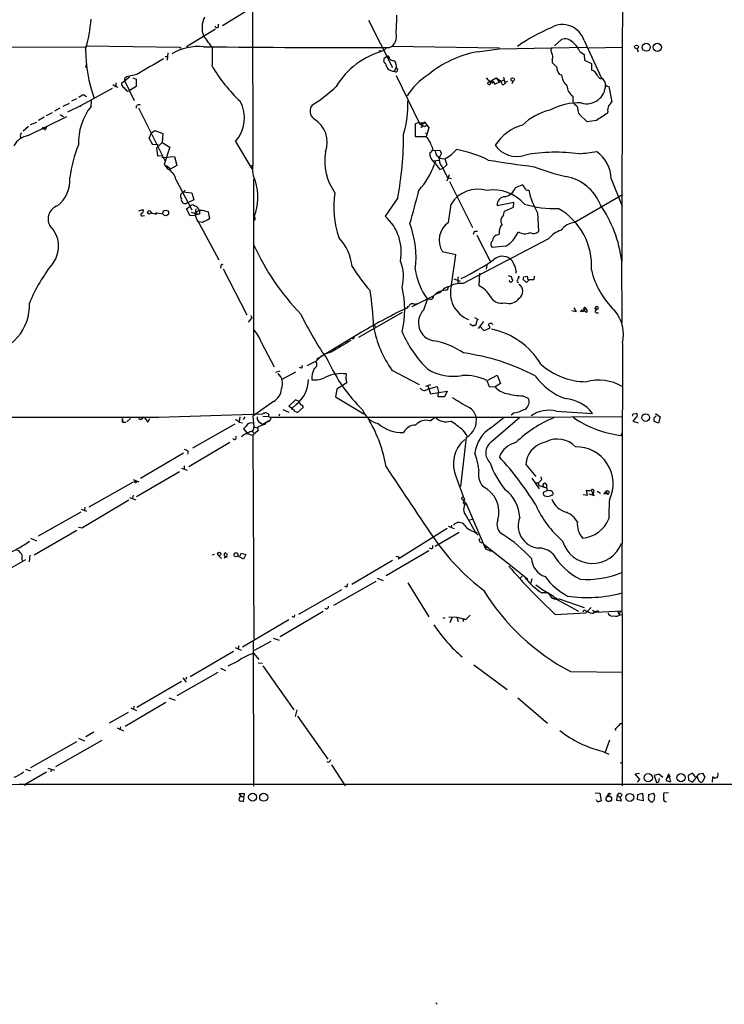
# Model space of a CAD drawing. Extents: x 0 to 1094, y 3274 to 4177.
# Drawn here: x 720 to 873, y 3276 to 3490 of the extents above; entities that cross this region are included whole.
import ezdxf

# ---------------------------------------------------------------- set-up
doc = ezdxf.new("R2010")
doc.units = 0
doc.header["$MEASUREMENT"] = 0
doc.layers.add('MAIN', color=5, linetype='CONTINUOUS')

msp = doc.modelspace()

# ---------------------------------------------------------------- linework, layer by layer
at = {"layer": 'MAIN'}
for p, q in [((850.9, 3492.4999), (850.8153, 3483.7792)), ((770.382, 3492.3306), (763.9473, 3488.4359)), ((770.4667, 3492.1612), (770.5513, 3459.1412)), ((763.1007, 3488.0972), (763.1007, 3488.7746)), ((795.6973, 3489.6212), (800.9467, 3479.3766)), ((762.4233, 3487.6739), (756.158, 3483.8639)), ((660.2307, 3483.5252), (734.3987, 3483.8639)), ((734.3987, 3483.8639), (734.314, 3484.0332)), ((734.314, 3484.0332), (754.7187, 3483.7792)), ((824.1453, 3483.5252), (800.7773, 3483.9486)), ((836.0833, 3484.0332), (837.6073, 3485.4726)), ((842.518, 3485.2186), (846.328, 3477.0059)), ((751.5013, 3481.7472), (752.0093, 3481.7472)), ((752.094, 3482.5092), (751.9247, 3480.9852)), ((754.7187, 3483.7792), (754.9727, 3483.5252)), ((754.7187, 3483.7792), (754.9727, 3483.5252)), ((799.6767, 3483.6946), (798.9993, 3483.0172)), ((799.084, 3481.4086), (799.6767, 3481.8319)), ((819.3193, 3482.7632), (824.0607, 3483.4406)), ((824.0607, 3483.4406), (843.1107, 3483.7792)), ((841.5867, 3482.8479), (842.518, 3482.1706)), ((842.518, 3482.1706), (842.6027, 3480.9852)), ((843.534, 3483.6099), (850.8153, 3483.7792)), ((850.8153, 3483.7792), (850.7307, 3437.2972)), ((854.0327, 3483.4406), (854.2867, 3482.7632)), ((799.4227, 3480.2232), (798.9993, 3480.6466)), ((801.116, 3480.9006), (801.4547, 3480.7312)), ((835.5753, 3481.1546), (835.5753, 3480.4772)), ((842.6027, 3480.9852), (844.1267, 3480.2232)), ((844.1267, 3480.2232), (844.1267, 3478.7839)), ((745.4053, 3477.8526), (743.1193, 3477.3446)), ((801.7087, 3479.2919), (801.2853, 3478.5299)), ((801.7087, 3477.5986), (806.8733, 3467.0152)), ((837.0993, 3477.9372), (837.6073, 3477.7679)), ((740.156, 3475.6512), (740.8333, 3475.2279)), ((740.8333, 3475.9899), (740.8333, 3475.2279)), ((743.7967, 3477.2599), (742.0187, 3475.9052)), ((742.7807, 3476.4132), (744.8127, 3472.1799)), ((744.474, 3477.0906), (745.236, 3476.8366)), ((745.236, 3476.8366), (745.236, 3475.2279)), ((821.2667, 3477.0906), (822.198, 3475.9899)), ((821.6053, 3476.0746), (822.0287, 3476.3286)), ((822.0287, 3476.3286), (823.468, 3477.0906)), ((822.0287, 3476.3286), (822.7907, 3476.3286)), ((822.0287, 3476.3286), (822.198, 3475.9899)), ((822.6213, 3475.9899), (822.198, 3475.9899)), ((822.7907, 3476.3286), (823.1293, 3475.7359)), ((823.1293, 3475.7359), (824.484, 3476.4132)), ((823.468, 3477.0906), (824.0607, 3476.1592)), ((823.468, 3477.0906), (824.484, 3476.4132)), ((823.8913, 3476.6672), (824.484, 3476.4132)), ((824.484, 3476.4132), (825.0767, 3476.6672)), ((824.5687, 3475.9899), (824.484, 3476.4132)), ((824.992, 3477.2599), (825.3307, 3476.0746)), ((825.0767, 3476.6672), (825.3307, 3476.0746)), ((827.024, 3476.3286), (826.8547, 3475.8206)), ((739.9867, 3474.8046), (733.298, 3471.0792)), ((733.8907, 3473.4499), (734.3987, 3473.0266)), ((740.8333, 3475.2279), (741.2567, 3475.0586)), ((743.3733, 3474.2119), (743.712, 3474.2966)), ((745.236, 3475.2279), (743.712, 3474.2966)), ((847.9367, 3475.2279), (848.5293, 3471.9259)), ((730.6733, 3471.5026), (729.3187, 3470.9099)), ((733.298, 3471.0792), (730.3347, 3469.6399)), ((732.282, 3472.5186), (731.1813, 3472.0106)), ((733.298, 3471.0792), (733.044, 3470.9099)), ((735.4147, 3470.9099), (735.4993, 3472.1799)), ((840.0627, 3473.1112), (840.0627, 3471.8412)), ((840.6553, 3471.1639), (840.4013, 3471.5872)), ((726.948, 3469.4706), (725.678, 3468.8779)), ((728.6413, 3470.4866), (727.456, 3469.8939)), ((728.726, 3469.1319), (729.4033, 3468.7086)), ((745.744, 3470.5712), (751.4167, 3459.1412)), ((843.1953, 3467.5232), (841.502, 3469.1319)), ((847.6827, 3469.7246), (847.5133, 3469.3859)), ((721.7833, 3464.5599), (730.1653, 3468.7086)), ((723.5613, 3467.4386), (722.2067, 3466.9306)), ((725.2547, 3468.5392), (723.9847, 3467.8619)), ((806.704, 3467.4386), (805.8573, 3467.0999)), ((805.8573, 3467.0999), (805.8573, 3464.3906)), ((806.704, 3467.4386), (807.5507, 3467.3539)), ((806.8733, 3467.0152), (807.974, 3467.3539)), ((806.8733, 3467.0152), (807.8893, 3466.5072)), ((807.5507, 3467.3539), (807.2967, 3466.5919)), ((807.5507, 3467.3539), (807.8047, 3467.3539)), ((807.974, 3467.3539), (808.8207, 3466.2532)), ((845.2273, 3467.8619), (843.1953, 3467.5232)), ((720.6827, 3465.5759), (721.868, 3466.5919)), ((725.0007, 3466.4226), (724.662, 3465.9146)), ((725.2547, 3466.1686), (725.424, 3465.7452)), ((748.03, 3463.9672), (748.538, 3465.1526)), ((748.538, 3465.1526), (749.3, 3465.6606)), ((749.3, 3465.6606), (750.9933, 3464.9832)), ((750.9933, 3464.9832), (750.9087, 3463.0359)), ((807.5507, 3466.5919), (807.0427, 3466.2532)), ((808.228, 3466.6766), (807.8893, 3466.5072)), ((807.8893, 3466.5072), (808.228, 3466.6766)), ((808.0587, 3465.0679), (808.228, 3465.0679)), ((808.8207, 3466.2532), (808.228, 3464.3906)), ((720.09, 3464.3059), (720.4287, 3464.0519)), ((748.8767, 3462.5279), (748.03, 3463.9672)), ((749.9773, 3462.6126), (748.8767, 3462.5279)), ((750.9087, 3463.0359), (749.6387, 3461.8506)), ((750.9087, 3463.0359), (752.5173, 3462.0199)), ((766.826, 3463.2899), (770.382, 3457.3632)), ((805.8573, 3464.3906), (808.228, 3464.3906)), ((749.6387, 3461.8506), (749.8927, 3460.1572)), ((752.5173, 3462.0199), (751.332, 3458.2946)), ((809.5827, 3461.3426), (811.1913, 3461.4272)), ((811.53, 3460.7499), (811.1067, 3459.9032)), ((749.8927, 3460.1572), (750.9087, 3460.2419)), ((750.824, 3459.8186), (753.5333, 3459.9879)), ((751.332, 3458.2946), (752.094, 3457.2786)), ((753.5333, 3459.9879), (754.0413, 3458.0406)), ((770.5513, 3459.7339), (770.5513, 3458.1252)), ((809.752, 3459.0566), (811.022, 3459.2259)), ((810.26, 3459.0566), (810.006, 3458.3792)), ((810.514, 3460.1572), (811.1067, 3459.9032)), ((811.276, 3459.9032), (810.9373, 3459.6492)), ((810.9373, 3459.6492), (811.1067, 3459.9032)), ((810.9373, 3459.6492), (812.292, 3459.4799)), ((812.7153, 3458.2099), (811.9533, 3457.4479)), ((812.292, 3459.4799), (812.7153, 3458.2099)), ((751.7553, 3458.0406), (752.7713, 3457.3632)), ((754.0413, 3458.0406), (752.7713, 3457.3632)), ((769.9587, 3457.8712), (770.5513, 3458.1252)), ((811.1913, 3457.1939), (811.9533, 3457.4479)), ((811.6147, 3457.8712), (812.8847, 3455.4159)), ((753.872, 3454.9926), (757.3433, 3448.3886)), ((770.7207, 3455.0772), (770.7207, 3404.1926)), ((813.2233, 3456.0086), (812.7153, 3454.6539)), ((812.8847, 3455.4159), (813.6467, 3455.2466)), ((813.308, 3454.5692), (818.3033, 3444.5786)), ((827.6167, 3453.2992), (829.056, 3453.8919)), ((842.6027, 3454.0612), (842.772, 3453.8072)), ((848.4447, 3455.1619), (850.8153, 3449.2352)), ((755.396, 3452.1986), (755.904, 3452.7066)), ((755.396, 3452.3679), (757.3433, 3452.1139)), ((757.3433, 3452.1139), (757.7667, 3450.5899)), ((840.4013, 3445.6792), (850.9, 3451.7752)), ((756.7507, 3450.0819), (756.0733, 3449.8279)), ((757.7667, 3450.5899), (756.7507, 3450.0819)), ((802.0473, 3451.0132), (799.338, 3447.0339)), ((827.278, 3449.9972), (823.6373, 3449.3199)), ((827.1933, 3448.9812), (827.278, 3449.9972)), ((745.8287, 3448.2192), (746.6753, 3448.4732)), ((749.7233, 3447.7959), (749.3, 3447.5419)), ((749.6387, 3447.5419), (749.7233, 3447.7959)), ((749.7233, 3447.7959), (751.078, 3447.5419)), ((756.158, 3448.6426), (756.92, 3449.2352)), ((756.92, 3447.1186), (756.158, 3448.6426)), ((757.174, 3447.8806), (758.6133, 3447.4572)), ((758.1053, 3447.7959), (758.6133, 3447.4572)), ((760.0527, 3448.2192), (760.8993, 3447.9652)), ((760.8993, 3447.9652), (761.1533, 3446.4412)), ((824.992, 3447.2879), (825.246, 3448.1346)), ((825.246, 3448.1346), (827.1933, 3448.9812)), ((832.4427, 3447.7959), (832.612, 3443.7319)), ((746.6753, 3447.1186), (747.014, 3447.2032)), ((757.8513, 3447.2032), (756.92, 3447.1186)), ((758.6133, 3447.4572), (757.8513, 3447.2032)), ((758.952, 3447.4572), (758.6133, 3447.4572)), ((759.6293, 3445.6792), (758.8673, 3445.8486)), ((758.8673, 3445.5946), (763.1853, 3437.5512)), ((771.0593, 3446.2719), (770.7207, 3446.1026)), ((818.642, 3443.6472), (818.4727, 3443.0546)), ((834.8133, 3442.1232), (816.2713, 3432.3866)), ((819.2347, 3442.8852), (822.198, 3437.1279)), ((823.468, 3442.8852), (824.0607, 3443.1392)), ((814.6627, 3438.6519), (811.784, 3439.3292)), ((825.5, 3440.5146), (822.5367, 3440.2606)), ((813.7313, 3432.1326), (814.6627, 3438.6519)), ((850.646, 3437.8052), (850.7307, 3423.8352)), ((763.6087, 3436.2812), (763.524, 3435.7732)), ((764.1167, 3435.6039), (769.2813, 3425.6132)), ((819.7427, 3431.8786), (819.912, 3434.6726)), ((821.436, 3436.3659), (821.2667, 3435.5192)), ((827.786, 3435.0959), (827.6167, 3434.5879)), ((814.2393, 3433.4026), (815.594, 3432.8946)), ((815.086, 3433.8259), (815.086, 3432.4712)), ((826.008, 3434.1646), (826.6853, 3433.9106)), ((828.1247, 3433.1486), (828.3787, 3433.9952)), ((828.3787, 3433.9952), (828.294, 3433.4872)), ((829.9873, 3432.6406), (829.31, 3433.3179)), ((829.4793, 3433.8259), (830.1567, 3433.9952)), ((830.58, 3433.2332), (829.9873, 3432.6406)), ((830.1567, 3433.9952), (830.326, 3433.2332)), ((831.6807, 3433.9952), (831.596, 3433.2332)), ((811.276, 3430.4392), (810.4293, 3430.1006)), ((812.9693, 3431.6246), (812.8, 3430.9472)), ((809.9213, 3429.7619), (805.0953, 3427.3066)), ((807.72, 3426.7139), (808.482, 3428.9999)), ((809.1593, 3428.9152), (808.482, 3428.9999)), ((802.9787, 3426.1212), (793.496, 3420.7026)), ((805.6033, 3427.8992), (806.3653, 3428.0686)), ((840.8247, 3426.2906), (839.8933, 3426.4599)), ((840.3167, 3427.1372), (840.8247, 3426.2906)), ((841.756, 3426.2906), (842.0947, 3426.7139)), ((842.518, 3427.1372), (842.3487, 3426.7986)), ((843.026, 3426.1212), (842.518, 3426.4599)), ((844.9733, 3427.1372), (845.058, 3426.5446)), ((845.3967, 3426.7986), (845.058, 3426.5446)), ((845.1427, 3426.9679), (845.3967, 3426.7986)), ((769.62, 3424.0046), (770.382, 3424.8512)), ((770.128, 3425.4439), (770.382, 3424.8512)), ((818.7267, 3425.0206), (819.4887, 3424.5972)), ((820.674, 3424.1739), (819.4887, 3422.6499)), ((845.2273, 3426.0366), (845.6507, 3426.0366)), ((796.798, 3423.3272), (797.2213, 3423.1579)), ((796.798, 3423.3272), (797.2213, 3423.1579)), ((818.4727, 3423.1579), (817.7107, 3423.5812)), ((818.7267, 3423.3272), (818.4727, 3423.1579)), ((819.912, 3423.1579), (820.7587, 3422.2266)), ((820.7587, 3422.2266), (822.0287, 3422.7346)), ((772.414, 3419.6866), (775.208, 3414.2679)), ((793.5807, 3421.4646), (784.4367, 3415.8766)), ((792.5647, 3420.5332), (792.6493, 3420.9566)), ((850.9, 3419.4326), (850.7307, 3361.2666)), ((784.352, 3415.5379), (782.32, 3414.5219)), ((775.5467, 3413.1672), (776.478, 3413.4212)), ((781.1347, 3414.0139), (780.7113, 3414.1832)), ((800.7773, 3413.5906), (806.704, 3410.4579)), ((779.8647, 3413.1672), (776.9013, 3411.5586)), ((821.436, 3411.3046), (821.944, 3410.0346)), ((821.6053, 3411.3892), (823.6373, 3412.4899)), ((823.6373, 3412.4899), (824.3993, 3410.7119)), ((788.8393, 3409.4419), (788.5007, 3407.7486)), ((790.6173, 3410.6272), (788.8393, 3409.4419)), ((790.956, 3410.7966), (790.6173, 3410.6272)), ((808.1433, 3410.1192), (809.244, 3410.4579)), ((808.228, 3409.2726), (808.8207, 3409.5266)), ((808.5667, 3410.2039), (808.8207, 3409.5266)), ((808.8207, 3409.5266), (810.5987, 3410.0346)), ((808.8207, 3409.5266), (809.1593, 3408.4259)), ((809.1593, 3408.4259), (812.8, 3409.0186)), ((810.5987, 3410.0346), (810.9373, 3408.8492)), ((812.8, 3409.0186), (812.2073, 3407.7486)), ((821.944, 3410.0346), (823.214, 3409.9499)), ((824.3993, 3410.7119), (823.214, 3409.9499)), ((779.8647, 3407.1559), (778.4253, 3405.7166)), ((780.6267, 3406.7326), (779.8647, 3407.1559)), ((788.5007, 3407.7486), (794.6813, 3404.1079)), ((810.8527, 3407.7486), (810.9373, 3408.8492)), ((812.2073, 3407.7486), (810.8527, 3407.7486)), ((829.2253, 3408.0026), (830.4107, 3407.4946)), ((775.0387, 3406.7326), (770.5513, 3403.5999)), ((777.0707, 3405.0392), (778.4253, 3404.4466)), ((778.4253, 3405.7166), (779.1027, 3405.2932)), ((779.9493, 3406.1399), (779.1027, 3405.2932)), ((780.288, 3404.3619), (781.4733, 3405.4626)), ((780.9653, 3405.9706), (780.6267, 3406.7326)), ((836.5067, 3404.7006), (844.3807, 3404.1926)), ((742.2727, 3402.2452), (742.2727, 3403.0919)), ((742.2727, 3403.0919), (742.2727, 3402.2452)), ((743.966, 3403.0919), (743.204, 3402.3299)), ((745.744, 3403.0072), (746.3367, 3402.8379)), ((746.3367, 3402.8379), (745.744, 3403.0072)), ((746.9293, 3403.3459), (746.3367, 3402.8379)), ((746.9293, 3403.3459), (747.776, 3402.2452)), ((747.776, 3402.2452), (748.1993, 3403.0919)), ((750.1467, 3403.3459), (772.7527, 3404.1079)), ((767.7573, 3403.4306), (767.588, 3402.4146)), ((768.858, 3403.4306), (768.4347, 3402.8379)), ((770.5513, 3403.5999), (770.8053, 3401.2292)), ((772.7527, 3403.5999), (774.1073, 3403.5152)), ((773.5993, 3402.2452), (774.2767, 3402.5839)), ((774.5307, 3403.3459), (774.2767, 3402.5839)), ((774.5307, 3403.3459), (828.548, 3403.3459)), ((776.3933, 3404.0232), (776.224, 3403.5999)), ((809.0747, 3402.5839), (810.1753, 3403.3459)), ((822.2827, 3401.0599), (825.1613, 3403.3459)), ((822.3673, 3398.0119), (828.548, 3403.3459)), ((827.3627, 3404.2772), (826.6853, 3403.7692)), ((828.548, 3403.3459), (850.8153, 3403.5152)), ((853.8633, 3403.3459), (853.1013, 3402.4992)), ((853.186, 3404.1079), (853.8633, 3404.1926)), ((857.6733, 3403.1766), (858.1813, 3403.6846)), ((858.012, 3404.1926), (859.028, 3403.4306)), ((859.028, 3403.4306), (858.6893, 3402.0759)), ((742.2727, 3402.2452), (742.95, 3402.2452)), ((766.6567, 3401.8219), (757.428, 3396.6572)), ((767.588, 3402.2452), (768.35, 3402.1606)), ((769.112, 3401.3986), (768.5193, 3400.8059)), ((768.5193, 3400.8059), (769.366, 3399.8746)), ((770.382, 3400.3826), (770.7207, 3399.9592)), ((771.7367, 3400.4672), (770.5513, 3399.4512)), ((770.8053, 3401.2292), (771.4827, 3401.0599)), ((771.5673, 3401.0599), (771.7367, 3400.4672)), ((772.2447, 3402.1606), (772.7527, 3401.7372)), ((773.5993, 3402.2452), (772.7527, 3401.7372)), ((816.1867, 3400.5519), (817.0333, 3399.2819)), ((853.1013, 3402.4992), (854.2867, 3402.1606)), ((858.6893, 3402.0759), (857.758, 3402.4146)), ((770.0433, 3400.2132), (769.366, 3399.8746)), ((770.0433, 3399.5359), (770.5513, 3399.4512)), ((770.5513, 3399.4512), (770.8053, 3355.0859)), ((816.9487, 3398.9432), (815.6787, 3388.2752)), ((850.646, 3399.6206), (850.8153, 3399.7899)), ((765.556, 3397.8426), (756.666, 3392.5932)), ((755.4807, 3395.5566), (746.1673, 3390.0532)), ((756.4967, 3395.8952), (756.412, 3395.3026)), ((829.9873, 3394.0326), (829.9027, 3393.1012)), ((755.0573, 3392.2546), (756.3273, 3391.8312)), ((755.65, 3392.7626), (755.65, 3392.0852)), ((829.9027, 3393.1012), (832.0193, 3390.4766)), ((744.5587, 3389.7992), (745.8287, 3389.2912)), ((754.634, 3391.4926), (745.3207, 3386.0739)), ((831.1727, 3390.1379), (832.7813, 3387.7672)), ((833.2893, 3389.7146), (832.5273, 3389.0372)), ((833.12, 3390.3919), (833.2893, 3389.7146)), ((744.5587, 3389.2066), (734.9067, 3383.7879)), ((832.0193, 3389.1219), (832.5273, 3389.1219)), ((832.5273, 3389.0372), (832.6967, 3388.5292)), ((832.6967, 3388.5292), (834.39, 3388.0212)), ((834.39, 3388.6986), (834.39, 3388.0212)), ((834.39, 3388.0212), (834.5593, 3387.4286)), ((743.7967, 3385.9046), (745.1513, 3385.3966)), ((744.5587, 3386.4126), (744.3893, 3385.5659)), ((816.102, 3385.4812), (816.356, 3385.1426)), ((816.5253, 3385.5659), (816.2713, 3384.7192)), ((834.5593, 3387.4286), (833.628, 3387.0052)), ((835.0673, 3387.3439), (834.5593, 3387.4286)), ((835.406, 3386.4126), (835.7447, 3386.4972)), ((842.3487, 3386.5819), (843.28, 3386.4126)), ((843.28, 3386.4126), (843.026, 3387.5132)), ((843.534, 3386.6666), (844.7193, 3386.3279)), ((844.7193, 3386.3279), (844.042, 3387.5132)), ((844.55, 3387.0052), (844.2113, 3386.4972)), ((845.3967, 3387.2592), (846.074, 3386.8359)), ((847.2593, 3387.1746), (846.836, 3386.6666)), ((846.836, 3386.6666), (847.9367, 3386.7512)), ((847.2593, 3387.1746), (847.6827, 3386.5819)), ((847.9367, 3386.7512), (847.6827, 3386.5819)), ((733.298, 3383.3646), (734.3987, 3382.9412)), ((743.6273, 3385.3119), (733.552, 3379.3006)), ((734.06, 3383.7879), (733.9753, 3383.1106)), ((816.356, 3385.1426), (816.2713, 3384.7192)), ((816.2713, 3384.7192), (816.61, 3384.2959)), ((816.356, 3385.1426), (816.864, 3384.7192)), ((816.61, 3384.2959), (816.864, 3384.7192)), ((816.864, 3384.7192), (821.0973, 3374.7286)), ((733.2133, 3382.6872), (723.9, 3377.5226)), ((816.9487, 3381.9252), (818.896, 3378.4539)), ((817.626, 3381.0786), (818.3033, 3381.1632)), ((732.7053, 3379.4699), (733.552, 3379.3006)), ((812.8, 3379.1312), (802.132, 3372.5272)), ((812.9693, 3379.6392), (814.324, 3379.1312)), ((813.7313, 3379.8932), (813.6467, 3379.3852)), ((722.2913, 3377.0992), (723.5613, 3376.5066)), ((732.3667, 3378.7079), (723.0533, 3373.3739)), ((815.4247, 3378.2846), (810.1753, 3375.2366)), ((818.8113, 3378.4539), (819.4887, 3377.6919)), ((819.0653, 3378.2846), (819.3193, 3378.2846)), ((809.6673, 3374.8979), (809.6673, 3375.4906)), ((820.8433, 3375.6599), (826.9393, 3370.9186)), ((821.2667, 3375.2366), (821.0973, 3374.7286)), ((821.0973, 3374.7286), (822.3673, 3374.2206)), ((722.122, 3373.3739), (721.9527, 3371.9346)), ((762.1693, 3373.5432), (761.746, 3373.3739)), ((763.1007, 3373.2892), (763.778, 3372.6119)), ((764.9633, 3373.2046), (764.3707, 3372.6966)), ((764.6247, 3373.8819), (765.048, 3373.4586)), ((768.5193, 3372.5272), (767.2493, 3373.2046)), ((767.842, 3373.2046), (768.0113, 3373.7972)), ((768.0113, 3373.7972), (769.0273, 3373.5432)), ((769.0273, 3373.5432), (768.5193, 3372.5272)), ((808.8207, 3374.3052), (799.5073, 3368.8866)), ((802.4707, 3372.6966), (802.386, 3372.9506)), ((721.1907, 3372.3579), (711.708, 3366.9392)), ((720.4287, 3372.3579), (720.598, 3372.0192)), ((800.9467, 3372.1886), (792.0567, 3367.0239)), ((826.9393, 3370.9186), (830.326, 3368.1246)), ((797.56, 3368.3786), (798.9147, 3367.8706)), ((829.056, 3368.8019), (828.7173, 3368.4632)), ((797.306, 3367.6166), (788.0773, 3362.4519)), ((790.956, 3366.4312), (790.5327, 3366.6006)), ((804.2487, 3367.3626), (808.8207, 3359.9966)), ((831.1727, 3368.2092), (830.9187, 3367.1086)), ((789.8553, 3365.8386), (780.4573, 3360.5046)), ((836.3373, 3364.1452), (836.5913, 3363.9759)), ((836.2527, 3363.9759), (841.3327, 3361.1819)), ((837.0993, 3363.8912), (842.518, 3362.0286)), ((842.9413, 3360.8432), (844.042, 3362.0286)), ((785.876, 3361.0972), (776.478, 3355.5939)), ((779.6107, 3359.9966), (779.6953, 3360.4199)), ((811.8687, 3359.8272), (812.292, 3359.6579)), ((813.1387, 3359.9966), (814.9167, 3359.9119)), ((813.9007, 3359.9119), (813.3927, 3358.6419)), ((814.9167, 3359.9119), (815.1707, 3358.9806)), ((814.9167, 3359.9119), (816.864, 3359.4039)), ((816.864, 3359.4039), (817.7953, 3360.3352)), ((836.2527, 3360.5046), (842.9413, 3360.8432)), ((842.8567, 3361.2666), (843.28, 3361.1819)), ((844.3807, 3361.4359), (845.058, 3361.0126)), ((845.058, 3361.0126), (850.7307, 3361.2666)), ((845.566, 3361.2666), (845.7353, 3360.9279)), ((849.884, 3361.0972), (850.138, 3360.5046)), ((850.392, 3361.0972), (850.138, 3360.5046)), ((850.392, 3360.4199), (850.8153, 3360.5046)), ((850.7307, 3361.2666), (850.8153, 3360.5046)), ((850.8153, 3360.5046), (850.8153, 3323.2512)), ((778.4253, 3359.3192), (768.35, 3353.3926)), ((816.2713, 3359.5732), (816.2713, 3358.9806)), ((816.2713, 3359.5732), (816.864, 3359.4039)), ((766.7413, 3353.3079), (768.0113, 3352.7152)), ((767.5033, 3353.6466), (767.334, 3352.8846)), ((770.636, 3354.6626), (770.7207, 3323.1666)), ((774.446, 3354.5779), (770.89, 3352.6306)), ((774.954, 3355.3399), (776.3087, 3354.9166)), ((766.4027, 3352.4612), (756.92, 3346.9579)), ((770.7207, 3352.0379), (771.906, 3350.6832)), ((767.2493, 3350.2599), (765.1327, 3349.2439)), ((772.668, 3349.8366), (771.7367, 3349.9212)), ((772.7527, 3349.3286), (779.4413, 3339.7612)), ((818.5573, 3349.4979), (825.8387, 3344.1639)), ((762.9313, 3347.8892), (754.0413, 3342.8092)), ((763.524, 3348.8206), (764.6247, 3348.3126)), ((839.5547, 3348.0586), (850.9847, 3347.9739)), ((755.0573, 3345.9419), (745.4053, 3340.2692)), ((755.396, 3346.7039), (756.0733, 3345.7726)), ((756.158, 3346.8732), (755.9887, 3346.3652)), ((751.6707, 3341.3699), (742.8653, 3336.1206)), ((744.728, 3340.5232), (744.6433, 3339.8459)), ((752.348, 3342.3859), (753.7027, 3341.8779)), ((828.1247, 3342.3859), (834.5593, 3336.8826)), ((743.458, 3339.1686), (739.394, 3336.8826)), ((744.0507, 3340.1846), (745.3207, 3339.5919)), ((780.1187, 3339.7612), (779.78, 3338.3219)), ((780.288, 3338.4066), (786.892, 3329.0086)), ((736.0073, 3334.9352), (734.314, 3333.9192)), ((741.0873, 3335.8666), (742.442, 3335.1892)), ((741.8493, 3336.0359), (741.68, 3335.4432)), ((849.2913, 3335.6126), (849.376, 3335.2739)), ((732.282, 3332.8186), (722.2913, 3327.1459)), ((737.7853, 3333.0726), (727.71, 3327.3999)), ((732.7053, 3333.5806), (733.9753, 3332.9879)), ((848.0213, 3333.1572), (847.09, 3330.5326)), ((846.4973, 3330.7866), (847.9367, 3330.1092)), ((787.654, 3327.8232), (790.6173, 3323.2512)), ((850.392, 3328.3312), (850.9847, 3328.1619)), ((725.7627, 3326.2146), (721.106, 3323.5052)), ((721.1907, 3326.8919), (722.2913, 3326.4686)), ((726.0167, 3327.0612), (727.456, 3326.6379)), ((726.7787, 3326.8072), (726.694, 3326.2992)), ((853.6093, 3325.8759), (854.5407, 3325.9606)), ((854.6253, 3324.6059), (853.6093, 3325.8759)), ((858.774, 3325.7912), (857.758, 3325.4526)), ((859.6207, 3325.0292), (858.774, 3325.7912)), ((860.8907, 3325.8759), (860.6367, 3325.1986)), ((860.8907, 3325.8759), (861.1447, 3325.1986)), ((860.8907, 3325.8759), (861.314, 3324.0979)), ((866.0553, 3325.9606), (865.124, 3325.4526)), ((866.8173, 3325.0292), (866.0553, 3325.9606)), ((867.5793, 3325.8759), (868.2567, 3325.9606)), ((868.2567, 3325.9606), (868.7647, 3325.1139)), ((720.9367, 3323.3359), (721.106, 3323.5052)), ((721.106, 3323.5052), (720.9367, 3323.3359)), ((854.1173, 3324.0132), (854.6253, 3324.6059)), ((857.758, 3325.4526), (858.266, 3323.9286)), ((858.774, 3324.0979), (858.9433, 3324.8599)), ((860.6367, 3325.1986), (861.1447, 3325.1986)), ((865.124, 3325.4526), (865.2087, 3324.4366)), ((865.2087, 3324.4366), (866.0553, 3324.0132)), ((867.3253, 3324.6906), (867.156, 3325.1986)), ((868.7647, 3325.1139), (868.172, 3324.0132)), ((870.458, 3325.1986), (870.3733, 3324.0132)), ((870.458, 3325.1986), (870.8813, 3325.1139)), ((768.1807, 3320.8806), (767.588, 3321.5579)), ((767.588, 3321.5579), (768.6887, 3321.5579)), ((844.9733, 3321.7272), (845.9893, 3321.6426)), ((845.9893, 3321.6426), (846.2433, 3319.9492)), ((847.5133, 3321.0499), (848.0213, 3321.6426)), ((848.0213, 3321.6426), (847.852, 3321.0499)), ((848.0213, 3321.6426), (848.36, 3321.4732)), ((849.7147, 3321.1346), (850.2227, 3321.7272)), ((854.1173, 3320.2032), (854.202, 3321.3886)), ((854.202, 3321.3886), (855.218, 3321.6426)), ((855.218, 3321.6426), (855.3873, 3319.9492)), ((856.5727, 3321.3886), (857.5887, 3321.6426)), ((856.5727, 3321.0499), (856.5727, 3321.3886)), ((860.8907, 3321.7272), (859.8747, 3321.6426)), ((768.096, 3319.9492), (768.5193, 3319.8646)), ((849.7147, 3321.1346), (849.5453, 3320.1186)), ((849.5453, 3320.1186), (850.646, 3319.9492)), ((849.7147, 3321.1346), (850.392, 3320.7959)), ((850.646, 3319.9492), (850.392, 3320.7959)), ((855.3873, 3319.9492), (854.2867, 3320.2032)), ((860.1287, 3319.8646), (860.4673, 3319.7799)), ((810.3447, 3276.0919), (810.5987, 3275.7532))]:
    msp.add_line(p, q, dxfattribs=at)
for centre, radius in [((853.9238, 3483.8277), 0.402), ((856.032, 3483.752), 0.8587), ((858.4372, 3483.7368), 0.8797), ((798.1949, 3482.8903), 0.1338), ((827.0125, 3476.7392), 0.3822), ((748.0782, 3447.8702), 0.3926), ((751.6495, 3447.7419), 0.6143), ((855.9226, 3403.2645), 0.8191), ((745.0666, 3389.2913), 0.1893), ((763.2784, 3373.6364), 0.3594), ((766.9106, 3373.4586), 0.4233), ((856.4736, 3325.0005), 0.8914), ((863.5803, 3324.9974), 0.8838), ((770.5123, 3320.7767), 0.8562), ((772.9262, 3320.7469), 0.868), ((852.4641, 3320.717), 0.8528), ((847.913, 3320.414), 0.6021)]:
    msp.add_circle(centre, radius, dxfattribs=at)
for centre, radius, start, end in [((764.4535, 3488.0796), 4.9286, 153.241548, 201.98404), ((631.7234, 3496.1674), 170.2417, 356.854926, 358.166975), ((706.7892, 3491.605), 28.6777, 343.106002, 356.541899), ((762.8467, 3488.6053), 0.568, 206.574073, 296.56054), ((837.8693, 3483.8343), 4.8504, 16.582593, 120.521305), ((778.9182, 3498.3228), 22.5489, 212.417775, 220.729534), ((799.122, 3486.1188), 2.682, 295.326768, 15.315639), ((851.3662, 3450.3774), 40.8795, 112.980655, 124.792644), ((758.7639, 3472.3878), 11.5306, 84.428888, 120.332873), ((794.6735, 6965.8897), 3482.1996, 269.4275559, 270.0920728), ((838.327, 3483.0704), 2.5077, 43.456906, 106.678235), ((836.2935, 3480.441), 5.8147, 24.452028, 48.488714), ((764.6926, 3483.1773), 30.4634, 179.823392, 200.140742), ((714.0555, 3482.6363), 47.7851, 356.393696, 1.167456), ((803.5256, 3466.2715), 17.3466, 105.125395, 148.914342), ((799.6909, 3481.2535), 0.5786, 358.583744, 91.406357), ((823.6626, 3459.5987), 23.5682, 100.619551, 129.563343), ((836.3686, 3483.0039), 1.0519, 138.954991, 213.419628), ((834.6974, 3481.7339), 1.0519, 326.580372, 41.045009), ((734.4834, 3479.6305), 0.2433, 90.02354, 269.976451), ((1594.9314, 2040.2254), 1669.8702, 120.3506051, 120.5797887), ((790.716, 3496.5582), 33.553, 210.298377, 227.02124), ((800.5675, 3480.858), 1.5824, 159.637627, 187.677432), ((802.087, 3480.6636), 2.7005, 189.385934, 217.013749), ((801.0193, 3481.8867), 0.9908, 220.805138, 275.600694), ((799.9023, 3479.7152), 1.8553, 346.811644, 33.203564), ((1090.0831, 3733.969), 359.2107, 224.885409, 225.114592), ((801.4278, 3480.9699), 2.4442, 232.228022, 266.657629), ((801.6053, 3478.8507), 0.4532, 225.07153, 76.810159), ((816.5253, 3465.3219), 14.7276, 122.319617, 147.680383), ((839.6406, 3479.631), 3.054, 183.187219, 213.683824), ((841.5449, 3478.2551), 3.9676, 187.05337, 226.079383), ((843.6663, 3476.8911), 1.948, 21.296193, 76.329002), ((846.2452, 3477.7409), 0.777, 190.552165, 288.93162), ((742.9703, 3475.8565), 0.9528, 177.070332, 247.86583), ((743.2464, 3476.7095), 0.552, 147.524827, 212.466416), ((827.6124, 3392.5378), 119.7133, 134.893835, 135.123052), ((821.8888, 3475.9425), 0.3128, 155.016307, 8.715526), ((822.6214, 3476.2016), 0.2116, 269.972935, 36.875312), ((824.9301, 3475.9964), 0.3615, 181.030389, 330.903834), ((826.0021, 3475.5181), 0.8143, 95.553068, 158.194671), ((841.8876, 3475.6208), 3.103, 184.132319, 233.976564), ((843.1359, 3475.5253), 4.039, 252.559153, 0.585875), ((1058.4224, 3603.5802), 246.8467, 210.848166, 211.077353), ((847.979, 3476.2016), 0.9746, 182.493383, 267.51249), ((734.9396, 3470.1837), 3.4305, 107.803783, 128.800661), ((744.687, 3476.2876), 2.4565, 212.329512, 237.670488), ((767.9414, 3496.7901), 29.9099, 301.356347, 313.870781), ((745.8301, 3470.6486), 0.6158, 56.800224, 195.252671), ((761.0156, 3468.3864), 7.7288, 318.744895, 27.964253), ((785.0474, 3469.8771), 2.0638, 138.351013, 234.329028), ((782.9038, 3471.1991), 21.3637, 342.847483, 2.403975), ((841.3777, 3458.5841), 13.0993, 87.604114, 118.798894), ((840.4372, 3470.4573), 0.7395, 349.079064, 72.846573), ((850.138, 3470.1056), 2.4847, 156.931002, 188.820497), ((847.273, 3472.2366), 1.2941, 296.576931, 346.108716), ((745.4611, 3463.0336), 12.7658, 141.903828, 182.270286), ((837.8906, 3457.7951), 12.5888, 102.960025, 134.031574), ((843.0116, 3470.2043), 1.8517, 176.504536, 215.389486), ((1227.3777, 2897.1128), 686.8722, 123.5754783, 123.8046567), ((780.7739, 3463.0705), 5.9786, 339.777649, 59.101657), ((807.8894, 3467.4174), 0.1059, 323.108436, 216.859073), ((832.0152, 3456.7859), 10.4626, 105.946524, 147.267603), ((721.0213, 3464.56), 0.9653, 142.12814, 195.261365), ((725.3902, 3466.3887), 0.3909, 175.025816, 17.64695), ((727.8338, 3464.8018), 75.4836, 349.474669, 0.073476), ((722.4184, 3460.3265), 4.2808, 98.531957, 151.659902), ((755.2502, 3452.8236), 24.5448, 156.710865, 173.937392), ((803.4692, 3460.251), 6.3073, 17.09044, 41.019459), ((827.9043, 3465.7915), 5.7628, 215.52219, 288.504432), ((797.9571, 3458.972), 11.7501, 170.042017, 215.708411), ((811.1364, 3460.6212), 2.167, 172.095747, 233.147024), ((808.9127, 3461.6539), 0.7387, 276.006164, 37.597439), ((1064.3369, 3545.3376), 267.7345, 198.322042, 198.551232), ((980.6955, 3545.7685), 189.3281, 206.453857, 206.683026), ((806.6538, 3469.1312), 11.1775, 300.293077, 317.026223), ((810.5975, 3437.3785), 24.5021, 63.081896, 80.04806), ((836.4105, 3423.7182), 37.2124, 82.135963, 100.336851), ((716.3689, 4392.1282), 939.9145, 277.6506414, 277.8798319), ((841.0033, 3454.9589), 7.4442, 1.562631, 55.429123), ((794.6494, 3463.5379), 16.1999, 317.636619, 341.431398), ((1233.8539, 3796.7025), 542.1345, 218.544398, 218.773573), ((813.2233, 3459.3528), 2.187, 165.423654, 222.646602), ((811.1914, 3460.3059), 0.4115, 258.122098, 281.864276), ((917.2419, 4087.0917), 635.095, 261.3468246, 262.2574612), ((750.6966, 3454.3573), 3.2383, 11.313749, 64.43594), ((775.807, 3457.2363), 5.3303, 170.400372, 208.977972), ((849.2713, 3502.6112), 48.1526, 248.573377, 257.121333), ((723.7251, 3454.9292), 7.1342, 308.162865, 3.911784), ((759.6452, 3451.1764), 12.0131, 339.397511, 16.826517), ((828.7539, 3453.1361), 0.8139, 5.534773, 68.212969), ((836.8447, 3445.9209), 9.8951, 21.137866, 80.142626), ((755.7347, 3451.3942), 0.8728, 112.833973, 219.089401), ((807.8823, 3448.9015), 19.7296, 170.629295, 199.310439), ((676.564, 3483.9508), 133.7755, 343.262522, 346.456111), ((819.439, 3446.1521), 6.771, 72.84638, 148.810434), ((822.8806, 3443.9555), 8.786, 40.474894, 99.463609), ((824.5177, 3454.4481), 3.3051, 285.758233, 339.65862), ((830.3422, 3453.5335), 0.841, 202.283418, 280.489492), ((847.4521, 3456.5895), 17.3957, 192.89767, 210.36488), ((755.8496, 3450.6202), 0.8233, 164.233369, 285.766631), ((771.7475, 3453.8653), 42.1098, 348.7904, 354.266689), ((825.3721, 3449.5213), 1.7465, 88.58258, 186.622056), ((835.9177, 3470.3145), 21.611, 252.902242, 272.684822), ((729.1342, 3446.4364), 3.0523, 109.142547, 208.032625), ((746.5483, 3447.4149), 0.3224, 113.200924, 293.200924), ((746.3509, 3448.158), 0.4523, 278.954187, 44.175915), ((749.5257, 3449.3902), 1.8517, 234.610514, 273.498553), ((757.428, 3448.8684), 0.6266, 35.831064, 144.168936), ((757.7937, 3448.0846), 1.1594, 2.471736, 82.949767), ((761.1953, 3447.7112), 3.1463, 162.780791, 222.276874), ((759.4408, 3446.3429), 1.9735, 71.937788, 132.587135), ((928.3019, 3447.7959), 169.3502, 179.885409, 180.114592), ((829.8138, 3436.2743), 14.3428, 356.304679, 60.254227), ((823.2141, 3433.7726), 27.7414, 7.299267, 34.509236), ((950.9111, 3065.0205), 426.0162, 116.450466, 116.679625), ((770.2975, 3446.4413), 0.7804, 347.463229, 40.603684), ((792.3462, 3439.2345), 10.4745, 349.341568, 48.125248), ((786.0008, 3438.1672), 20.0323, 352.404034, 21.242449), ((815.735, 3441.841), 4.6818, 124.934473, 212.445662), ((826.1537, 3446.05), 1.6976, 133.181167, 207.890428), ((840.9008, 3441.5365), 4.1727, 96.875166, 144.054803), ((722.3125, 3440.5272), 6.0876, 322.118082, 47.311304), ((819.1922, 3442.167), 1.5792, 82.29219, 110.390429), ((827.4361, 3443.3355), 3.3811, 145.390586, 183.328349), ((822.4112, 3445.9239), 6.2291, 299.727083, 338.561895), ((829.6726, 3445.902), 2.688, 237.017595, 295.599344), ((831.5634, 3444.7218), 1.442, 239.613427, 316.649415), ((839.3504, 3438.4256), 5.853, 108.195968, 140.821002), ((781.3746, 3434.9591), 10.8282, 6.111426, 43.241199), ((823.2986, 3440.938), 1.0195, 131.635873, 221.640073), ((823.8595, 3441.7105), 1.2382, 108.432022, 180.490487), ((818.8482, 3462.403), 52.6893, 204.242714, 224.029184), ((755.5212, 3414.2689), 36.2484, 141.590528, 157.478366), ((794.3001, 3433.9528), 8.9855, 344.982901, 21.851378), ((791.0176, 3484.2236), 56.4866, 296.077131, 304.436102), ((824.8036, 3435.5062), 2.8168, 54.701373, 130.881489), ((825.0769, 3435.9426), 2.303, 17.103644, 53.977017), ((763.8929, 3436.2752), 0.2843, 38.087058, 178.790557), ((830.2491, 3460.3164), 45.1449, 212.422026, 220.724913), ((820.0863, 3437.4599), 14.3607, 187.766675, 216.093549), ((824.7367, 3434.9261), 3.054, 3.187219, 33.683824), ((861.3592, 3439.4298), 17.7089, 193.319867, 226.289051), ((826.6007, 3433.1556), 0.4331, 192.220383, 347.776817), ((1038.4993, 3518.1501), 227.9506, 201.687966, 201.917182), ((828.1939, 3432.9022), 0.2559, 105.687087, 316.235041), ((702.4022, 3475.8944), 133.8594, 341.45383, 341.683027), ((831.088, 3179.2334), 254.0003, 89.885409, 90.114591), ((736.8177, 3421.1579), 60.0082, 1.748221, 9.306908), ((783.947, 3426.7563), 19.6445, 345.651161, 14.348557), ((812.6287, 3427.2748), 3.6764, 87.32936, 137.428473), ((814.323, 3428.135), 3.8202, 101.490535, 142.902727), ((819.6992, 3430.3945), 6.2159, 163.76225, 248.852633), ((815.6238, 3428.3611), 4.0772, 80.862267, 120.37691), ((817.2895, 3426.8597), 5.5864, 30.288478, 63.950968), ((827.46, 3430.7081), 1.7667, 304.60306, 58.668055), ((809.1098, 3429.6491), 0.7356, 273.858635, 8.820778), ((824.5374, 3430.8246), 2.682, 205.329613, 285.31976), ((826.2197, 3430.7566), 2.7003, 248.86408, 326.18694), ((711.5045, 3427.6472), 10.5449, 275.253411, 2.750398), ((862.645, 3306.0907), 134.4657, 115.980296, 120.905282), ((802.936, 3428.7886), 1.9906, 293.844128, 321.910186), ((805.2223, 3427.1798), 0.8141, 62.093947, 152.112973), ((810.5508, 3423.8812), 4.0048, 134.980778, 259.728552), ((842.264, 3426.5869), 0.2116, 143.124688, 36.875312), ((842.5604, 3426.982), 0.2967, 244.635454, 357.275527), ((842.6768, 3427.0314), 0.1908, 340.558299, 146.326588), ((842.7297, 3426.5022), 0.4827, 307.87186, 74.745922), ((845.0157, 3427.0102), 0.1339, 108.462013, 341.578587), ((845.2334, 3426.3208), 0.2843, 128.087058, 268.770406), ((845.3003, 3427.1121), 0.328, 287.092454, 175.610674), ((842.6997, 3421.2246), 8.3938, 347.67302, 40.081836), ((846.2302, 3457.3928), 72.517, 205.84262, 215.088374), ((818.7079, 3423.7881), 0.4613, 272.335786, 16.600508), ((819.8273, 3424.0045), 0.6826, 119.738635, 187.119811), ((765.0041, 3416.9339), 7.9047, 20.379503, 44.563317), ((820.5541, 3427.5059), 24.1818, 190.766442, 215.130885), ((826.8509, 3432.3152), 26.0502, 203.59555, 225.421629), ((822.225, 3423.1309), 0.6043, 37.245403, 152.290034), ((821.3514, 3422.8192), 0.6826, 352.88019, 60.261365), ((819.2453, 3406.7137), 16.0897, 30.420461, 78.503881), ((1424.7279, 2339.2561), 1252.4172, 120.3509546, 120.5801376), ((792.2381, 3421.0652), 0.6242, 225.772379, 301.546171), ((807.3234, 3404.2892), 15.8519, 55.262899, 80.87733), ((783.4789, 3414.8287), 1.0058, 296.567599, 38.383118), ((788.7024, 3411.9816), 5.619, 101.633693, 140.735201), ((817.5982, 3429.2091), 33.5436, 203.735692, 226.308896), ((810.02, 3370.7661), 46.979, 62.194069, 82.248972), ((780.7115, 3414.4795), 0.6292, 312.268789, 19.661787), ((787.3972, 3411.9314), 4.0027, 150.058752, 186.563076), ((814.1664, 3423.3916), 11.1412, 239.827038, 279.562931), ((843.308, 3426.5666), 15.5186, 228.966202, 268.958776), ((774.1693, 3410.6546), 2.8777, 336.922193, 49.066558), ((775.9586, 3411.522), 6.7002, 306.556061, 0.312981), ((783.8862, 3416.8505), 5.3967, 265.051735, 297.570245), ((789.7886, 3404.7133), 8.1032, 82.321579, 114.844278), ((794.1344, 3411.9395), 3.3608, 166.151891, 185.057985), ((789.8135, 3411.0084), 1.1619, 349.497569, 33.115652), ((816.636, 3401.5618), 10.861, 63.771846, 93.265627), ((842.8748, 3420.0615), 13.4017, 215.282126, 250.73925), ((845.6879, 3401.0913), 10.3089, 60.173359, 104.964104), ((773.2815, 3409.8135), 3.5468, 299.698396, 355.360315), ((807.8046, 3410.1191), 0.9465, 206.559637, 296.573173), ((826.7346, 3413.1417), 4.7521, 222.195667, 257.045508), ((842.4729, 3450.8066), 51.7461, 236.484609, 241.19658), ((829.8177, 3424.8492), 16.857, 255.753544, 267.98606), ((828.7854, 3406.6769), 1.8194, 301.398515, 26.707294), ((837.6584, 3398.8768), 8.5701, 38.335926, 84.673317), ((779.0885, 3405.1944), 0.0998, 81.821191, 8.178809), ((780.8089, 3406.1779), 1.8892, 210.868575, 253.995033), ((781.1135, 3405.6108), 0.3891, 337.613458, 112.386542), ((798.6951, 3406.4151), 4.5108, 198.891654, 258.735903), ((815.7566, 3402.4959), 3.4621, 17.122318, 58.96983), ((825.2222, 3414.0121), 9.9675, 282.400805, 296.909529), ((834.9886, 3397.5105), 7.3486, 78.077812, 122.841708), ((757.9277, 20675.425), 17272.0809, 269.74500565, 269.97418854), ((766.6569, 3401.6529), 1.1035, 32.461635, 85.613639), ((772.7102, 3403.3035), 1.2341, 174.088444, 247.839069), ((773.304, 3403.3951), 0.9011, 37.097538, 127.719397), ((774.5431, 3400.9579), 1.6477, 99.30454, 151.773901), ((774.389, 3403.7385), 0.4174, 151.353387, 289.84589), ((770.3081, 3387.7379), 29.6001, 9.440874, 30.292413), ((808.2807, 3399.5203), 3.1648, 75.470218, 137.643135), ((812.5885, 3405.8017), 3.443, 225.501281, 286.424288), ((814.8918, 3402.6714), 4.2579, 298.886135, 11.430006), ((846.0365, 3378.8284), 26.4144, 112.334475, 133.958496), ((853.4774, 3422.7354), 23.5296, 235.491841, 263.29638), ((726.0939, 3446.1814), 133.8752, 341.453843, 341.683013), ((853.6375, 3403.7693), 0.4798, 298.071082, 61.923298), ((859.2415, 3402.9652), 1.5824, 172.322568, 200.362373), ((770.2494, 3400.8495), 1.263, 76.170604, 154.23025), ((769.8922, 3401.1203), 0.9196, 279.457201, 6.801201), ((773.5661, 3398.6157), 3.1574, 98.648759, 129.275362), ((802.8165, 3407.3786), 7.3518, 227.121586, 273.90599), ((806.0362, 3398.5534), 3.1006, 91.740966, 151.268463), ((801.4521, 3383.4342), 22.5859, 49.278738, 57.57669), ((826.3611, 3394.6408), 7.6051, 122.429994, 173.083742), ((766.572, 3398.9433), 0.4234, 216.878017, 36.856362), ((769.9455, 3397.234), 2.6362, 110.383071, 134.552782), ((769.2391, 3397.8428), 1.8744, 64.592903, 96.488044), ((821.1137, 3393.1808), 6.9849, 130.148692, 204.292974), ((836.7552, 3393.2784), 5.3299, 42.96775, 117.36456), ((850.6883, 3399.4936), 0.1339, 108.421413, 288.462013), ((755.3295, 3394.692), 1.6763, 45.870102, 76.011837), ((824.1705, 3395.6187), 2.9965, 126.996861, 226.6443), ((828.7787, 3393.0351), 4.9267, 102.631738, 160.126981), ((835.3605, 3392.5345), 5.5781, 100.904226, 164.421017), ((840.847, 3388.9205), 7.993, 333.840477, 91.374284), ((799.549, 3389.0914), 20.3183, 8.231955, 18.553817), ((775.1301, 3349.4659), 66.7046, 31.47675, 42.708885), ((2538.1959, 4545.7991), 2086.3657, 213.5548006, 214.0977855), ((824.1942, 3391.0726), 4.6301, 168.438161, 217.169612), ((838.611, 3398.9105), 17.3811, 198.345404, 220.6063), ((885.0197, 3413.9555), 74.1448, 198.599286, 202.513058), ((817.8375, 3382.6763), 6.2018, 344.259679, 64.527837), ((820.4824, 3381.2053), 8.0746, 2.706634, 52.344144), ((833.9744, 3388.5472), 0.4423, 20.016307, 233.725967), ((844.3383, 3387.3015), 0.3642, 305.544994, 144.455006), ((816.1444, 3385.6929), 0.2159, 78.700477, 258.674454), ((834.3546, 3386.8922), 0.7353, 171.160239, 266.155342), ((834.6016, 3387.3865), 1.2631, 256.433519, 309.555259), ((835.1943, 3386.7512), 0.6062, 335.2275, 102.094097), ((839.9825, 3387.3101), 4.8186, 201.221569, 253.615895), ((843.534, 3388.9961), 1.5675, 251.089977, 288.910024), ((847.5862, 3386.944), 0.4, 331.186069, 144.800302), ((818.4009, 3383.3675), 2.0467, 138.668447, 224.804033), ((852.8279, 3393.6303), 22.8063, 204.16023, 228.985654), ((897.7605, 3382.3071), 49.8351, 176.445697, 181.217863), ((833.1923, 3379.8126), 4.9715, 159.094463, 261.327965), ((837.0759, 3378.4095), 4.5489, 28.36448, 70.113096), ((841.6582, 3383.8916), 6.8124, 274.38703, 337.165408), ((815.3525, 3378.9836), 1.504, 33.267423, 142.787246), ((819.6559, 3382.2922), 3.9301, 219.193499, 257.590104), ((826.0439, 3380.0202), 2.4399, 156.479805, 242.235553), ((845.6514, 3380.1102), 4.5958, 174.250579, 220.931781), ((818.9383, 3378.3269), 0.1339, 108.421413, 341.578587), ((820.3426, 3376.6914), 0.6083, 147.903757, 269.312333), ((808.6712, 3352.481), 30.1292, 41.924707, 57.392334), ((707.8217, 3395.6481), 23.9109, 294.452403, 306.478735), ((809.3449, 3375.4675), 0.6545, 227.805219, 299.510349), ((851.4715, 3405.9633), 50.6486, 216.034809, 232.55049), ((832.7094, 3370.6637), 4.2426, 44.32102, 93.604134), ((844.3227, 3378.2959), 6.7277, 196.173746, 340.033556), ((718.7645, 3372.8371), 1.7317, 343.936448, 71.010526), ((764.794, 3373.4586), 0.456, 111.799076, 291.79441), ((801.8216, 3372.3014), 0.7599, 31.334853, 105.071288), ((835.5719, 3372.9488), 4.4965, 184.296873, 250.234405), ((848.5321, 3381.4559), 14.9931, 211.473514, 242.767906), ((915.3496, 3446.497), 116.8375, 220.251451, 227.391757), ((842.3895, 3379.0314), 16.5427, 220.087522, 236.97651), ((845.9656, 3377.573), 14.845, 216.623115, 241.850049), ((843.0443, 3388.5147), 20.4363, 266.147712, 292.606472), ((960.3964, 3324.4435), 174.5652, 165.853161, 166.082336), ((846.0047, 3385.832), 23.5059, 233.489295, 241.568395), ((862.9136, 3391.9027), 49.6784, 211.759947, 241.952568), ((833.7712, 3362.0376), 3.1488, 37.9934, 97.246893), ((836.5755, 3365.6408), 1.8263, 195.224852, 286.666791), ((843.2526, 3393.455), 29.2871, 261.575769, 284.96485), ((786.5623, 3362.1311), 0.4413, 218.033262, 20.081846), ((779.4834, 3361.2235), 1.2335, 247.832858, 275.923667), ((842.595, 3361.0587), 0.3342, 38.46437, 187.928861), ((844.3241, 3362.1975), 1.4566, 224.207251, 278.922318), ((846.9249, 3357.2789), 4.2129, 108.817718, 124.31359), ((848.6881, 3361.2559), 1.1217, 206.318334, 283.644746), ((849.376, 3361.9723), 1.8553, 256.811644, 303.203564), ((838.1333, 3376.8424), 33.8048, 213.4303, 229.138942), ((774.7909, 3339.8134), 12.8843, 108.415402, 125.826497), ((847.9817, 3337.6842), 2.4508, 302.29978, 327.700221), ((850.6883, 3336.0146), 0.73, 73.141374, 150.449836), ((851.814, 3353.4544), 23.283, 231.338462, 256.799963), ((786.939, 3328.957), 0.5467, 236.594781, 356.528918), ((716.7718, 3330.8143), 6.0291, 289.006244, 311.506242), ((869.5262, 3323.5055), 3.0674, 129.397568, 152.020577), ((871.0083, 3325.6219), 0.6944, 217.568089, 37.563058), ((808.9313, -92371.0921), 95694.6288, 89.860052004, 90.089234989), ((816.1925, 3451.0207), 133.8752, 288.316987, 288.546157), ((861.1507, 3324.624), 0.7709, 131.813757, 207.568855), ((818.5599, 3112.4787), 215.8949, 78.578099, 78.807251), ((864.1067, 3326.3848), 3.0695, 309.407873, 332.017332), ((868.1099, 3324.8035), 0.7927, 188.188368, 274.492942), ((768.3499, 3321.304), 0.4234, 270.013532, 36.848245), ((935.1266, 3448.5578), 152.6259, 236.200557, 236.42974), ((850.0674, 3321.3745), 0.6634, 299.292832, 1.217773), ((856.939, 3320.9651), 0.9387, 344.30697, 46.199962), ((861.3558, 3321.1346), 1.5658, 161.068631, 198.931369), ((767.9267, 3320.2879), 0.3787, 153.441716, 296.558284), ((768.0961, 3320.4402), 0.5083, 60.035633, 178.083714), ((768.2482, 3320.4316), 0.4541, 14.057665, 98.549485), ((599.2555, 3362.5591), 174.5653, 345.843219, 346.07237), ((845.7989, 3320.4043), 0.6664, 190.058778, 249.544581), ((888.237, 3150.5103), 174.5652, 103.919694, 104.148837), ((857.5884, 3320.6265), 1.1004, 157.370923, 202.624271), ((729.8267, 3192.9492), 179.6055, 44.885409, 45.114591), ((857.0333, 3320.5245), 0.8307, 273.271275, 12.98893), ((860.1991, 3320.3114), 0.4523, 135.824085, 261.045813)]:
    msp.add_arc(centre, radius, start, end, dxfattribs=at)

doc.saveas('drawing.dxf')
